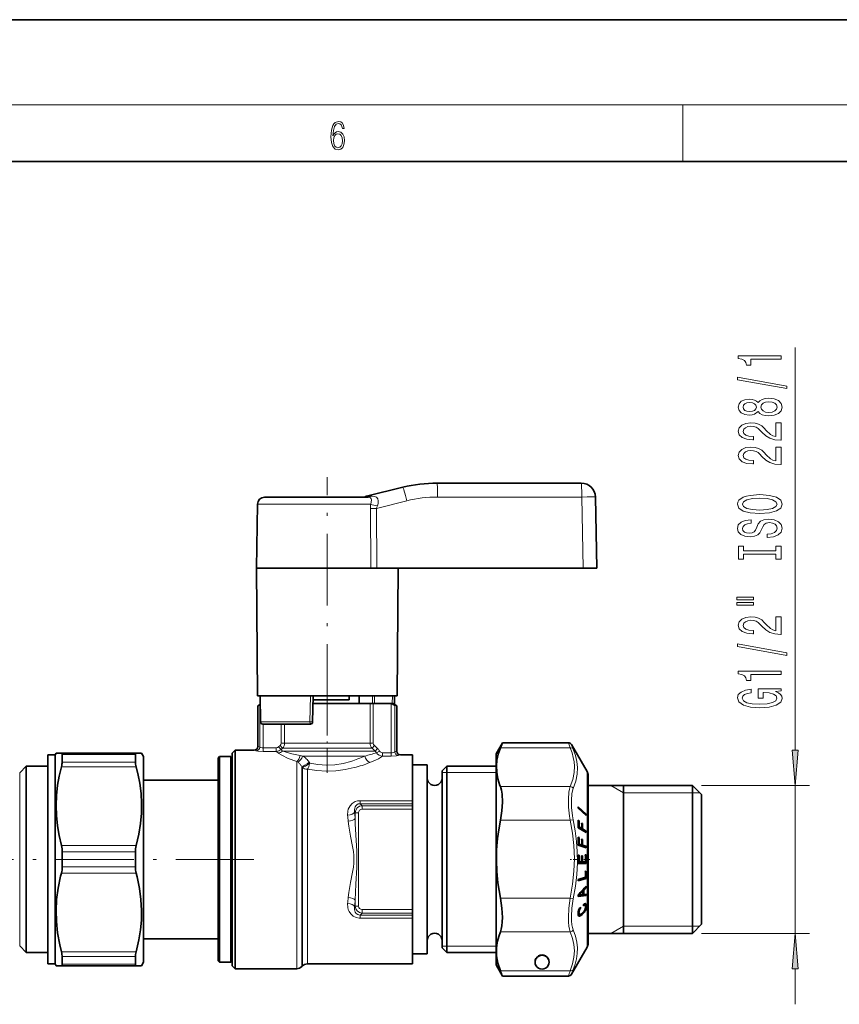
# Model space of a CAD drawing. Extents: x 0 to 420, y 0 to 297.
# Drawn here: x 266 to 324, y 228 to 297 of the extents above; entities that cross this region are included whole.
import ezdxf

# ---------------------------------------------------------------- set-up
doc = ezdxf.new("R2010")
doc.units = 0
doc.linetypes.add('DASHDOT', pattern=[18.5, 12, -3, 0.5, -3])

msp = doc.modelspace()

# ---------------------------------------------------------------- linework, layer by layer
at = {"color": 7, "lineweight": 35}
for p, q in [((420, 297), (210, 297)), ((410, 287), (20, 287)), ((290.203186, 263.370483), (292.753082, 264.006226)), ((295.172302, 264.303284), (305.338165, 264.303284)), ((283.004211, 263.303284), (285.305878, 263.303284)), ((285.305878, 263.303284), (290.313751, 263.303284)), ((306.425598, 258.303284), (306.338013, 263.32074)), ((282.504303, 262.812012), (282.425598, 258.303284)), ((282.425598, 258.303284), (285.028473, 258.303284)), ((282.50412, 249.303284), (282.425598, 258.303284)), ((285.028473, 258.303284), (290.493103, 258.303284)), ((290.926971, 258.303284), (290.493103, 258.303284)), ((290.926971, 258.303284), (305.460632, 258.303284)), ((292.347046, 249.303284), (292.425598, 258.303284)), ((306.425598, 258.303284), (305.460632, 258.303284)), ((282.50412, 249.303284), (285.066132, 249.303284)), ((282.682434, 249.303284), (282.724091, 247.44989)), ((285.066132, 249.303284), (292.347046, 249.303284)), ((286.39325, 247.450668), (286.425598, 249.303284)), ((290.439178, 248.753281), (286.415985, 248.753281)), ((288.498291, 249.003281), (286.420349, 249.003281)), ((288.963715, 249.003281), (288.498291, 249.003281)), ((288.963715, 249.303284), (288.963715, 249.003281)), ((289.663086, 248.753281), (289.663086, 249.303284)), ((290.672791, 248.753281), (290.439178, 248.753281)), ((290.672791, 248.753281), (291.940826, 248.753281)), ((291.943939, 248.753281), (291.940826, 248.753281)), ((292.050598, 248.753281), (291.943939, 248.753281)), ((292.050598, 248.753281), (292.324707, 248.595016)), ((292.15506, 248.692963), (292.168732, 249.303284)), ((282.696106, 248.692963), (282.526459, 248.595016)), ((282.526459, 245.715668), (282.526459, 248.595016)), ((292.324707, 248.595016), (292.324707, 245.378159)), ((282.874054, 247.303284), (286.243286, 247.303284)), ((299.325592, 245.203278), (299.778687, 245.988068)), ((299.634857, 245.622391), (299.778687, 245.988068)), ((299.778717, 245.988098), (304.426056, 245.988098)), ((268.225586, 245.128281), (268.29776, 245.253281)), ((268.29776, 245.253281), (268.677979, 245.253281)), ((273.951019, 245.253281), (268.677979, 245.253281)), ((274.331238, 245.253281), (273.951019, 245.253281)), ((274.475586, 245.003281), (274.331238, 245.253281)), ((280.725586, 245.253281), (280.93808, 245.465775)), ((280.725586, 245.253281), (280.725586, 231.171417)), ((280.93808, 244.521637), (280.93808, 245.465775)), ((280.93808, 245.465775), (282.272614, 245.465775)), ((305.745209, 243.953278), (304.642578, 245.863068)), ((267.725586, 234.217514), (267.725586, 245.128281)), ((267.725586, 245.128281), (268.225586, 245.128281)), ((268.225586, 234.217514), (268.225586, 245.128281)), ((268.730774, 244.616226), (268.730774, 245.149826)), ((273.898254, 244.616226), (273.898254, 245.149826)), ((274.475586, 234.277451), (274.475586, 245.003281)), ((279.725586, 244.903275), (279.825592, 245.003281)), ((279.725586, 244.903275), (279.725586, 231.478561)), ((279.825592, 245.003281), (279.825592, 231.390808)), ((280.62558, 245.003281), (279.825592, 245.003281)), ((280.62558, 245.003281), (280.62558, 231.390808)), ((280.725586, 244.903275), (280.62558, 245.003281)), ((292.578461, 245.128281), (293.425598, 245.128281)), ((293.425598, 245.128281), (293.425598, 244.225449)), ((299.325592, 244.298355), (299.325592, 245.203278)), ((265.73468, 243.862381), (266.200592, 244.328278)), ((266.200592, 237.753281), (266.200592, 244.328278)), ((266.200592, 244.328278), (267.725586, 244.328278)), ((280.93808, 230.984924), (280.93808, 244.521637)), ((294.475586, 244.428284), (293.425598, 244.428284)), ((293.425598, 244.225449), (293.425598, 241.894897)), ((294.475586, 244.428284), (294.475586, 231.895416)), ((295.525604, 244.003281), (295.850586, 244.328278)), ((295.525604, 244.003281), (295.525604, 232.268387)), ((295.850586, 244.328278), (295.850586, 231.98317)), ((299.325592, 244.328278), (295.850586, 244.328278)), ((299.325592, 230.303284), (299.325592, 244.298355)), ((279.725586, 243.353287), (274.475586, 243.353287)), ((305.825592, 243.653275), (305.825592, 242.93663)), ((305.825592, 242.978287), (305.825592, 243.653275)), ((305.825592, 242.978287), (313.175598, 242.978287)), ((305.825592, 242.93663), (305.825592, 231.853287)), ((308.325592, 235.248276), (308.325592, 242.978287)), ((313.175598, 242.338654), (313.175598, 242.978287)), ((313.825592, 242.328278), (313.175598, 242.978287)), ((293.425598, 241.894897), (293.425598, 241.683289)), ((313.175598, 232.528275), (313.175598, 242.338654)), ((313.825592, 241.768219), (313.825592, 242.328278)), ((313.825592, 233.178284), (313.825592, 241.768219)), ((293.425598, 241.683289), (293.425598, 241.539703)), ((293.425598, 241.539703), (293.425598, 241.293503)), ((293.425598, 234.213058), (293.425598, 241.293503)), ((305.117218, 241.361984), (305.117218, 241.457138)), ((305.69455, 240.955414), (305.117218, 241.457138)), ((305.69455, 240.86026), (305.117218, 241.361984)), ((305.191345, 240.483704), (305.114044, 240.529785)), ((305.115082, 240.483704), (305.191345, 240.483704)), ((305.585052, 240.955414), (305.69455, 240.955414)), ((305.69455, 240.86026), (305.69455, 240.955414)), ((305.690887, 239.645035), (305.114044, 239.988922)), ((305.115295, 240.046127), (305.19342, 240.046127)), ((305.190552, 239.943298), (305.365997, 239.943298)), ((305.365997, 239.943298), (305.19342, 240.046127)), ((305.203064, 239.935852), (305.203156, 239.943314)), ((305.258057, 239.903076), (305.433533, 239.903076)), ((305.432831, 240.275864), (305.365295, 240.316086)), ((305.366028, 240.275864), (305.432831, 240.275864)), ((305.693237, 239.748322), (305.433533, 239.903076)), ((305.517639, 239.748322), (305.693237, 239.748322)), ((305.693237, 239.748322), (305.690887, 239.645035)), ((305.191345, 239.292984), (305.114044, 239.316513)), ((305.114563, 239.292984), (305.191345, 239.292984)), ((305.432831, 239.152008), (305.365295, 239.172562)), ((305.365662, 239.152008), (305.432831, 239.152008)), ((305.690887, 238.573868), (305.114044, 238.749466)), ((305.13504, 238.781723), (305.114899, 238.787857)), ((305.115723, 238.834229), (305.19342, 238.834229)), ((305.13504, 238.781723), (305.365997, 238.781723)), ((305.365997, 238.781723), (305.19342, 238.834229)), ((305.202576, 238.761185), (305.202881, 238.781738)), ((305.46228, 238.682159), (305.202576, 238.761185)), ((305.202576, 238.761185), (305.433533, 238.761185)), ((305.693237, 238.682159), (305.433533, 238.761185)), ((305.46228, 238.682159), (305.461578, 238.643677)), ((305.46228, 238.682159), (305.693237, 238.682159)), ((305.693237, 238.682159), (305.690887, 238.573868)), ((266.200592, 231.178284), (266.200592, 237.753281)), ((268.730774, 237.753281), (268.730774, 238.28688)), ((268.730774, 237.753281), (268.730774, 237.219681)), ((273.898254, 237.753281), (273.898254, 238.28688)), ((273.898254, 237.753281), (273.898254, 237.219681)), ((305.180969, 238.055023), (305.114075, 238.055252)), ((305.114075, 238.055023), (305.180969, 238.055023)), ((305.422455, 238.014191), (305.35495, 238.014435)), ((305.35495, 238.014191), (305.422455, 238.014191)), ((305.690521, 238.067276), (305.623047, 238.067505)), ((305.623047, 238.067276), (305.690521, 238.067276)), ((305.690521, 237.464264), (305.113739, 237.466263)), ((305.115875, 237.576019), (305.182831, 237.576019)), ((305.125031, 237.575424), (305.115875, 237.575455)), ((305.125031, 237.575424), (305.355988, 237.575424)), ((305.355988, 237.575424), (305.182831, 237.576019)), ((305.394531, 237.574509), (305.192566, 237.575195)), ((305.192566, 237.575195), (305.423492, 237.575195)), ((305.394531, 237.574509), (305.625488, 237.574509)), ((305.625488, 237.574509), (305.423492, 237.575195)), ((305.462067, 237.5746), (305.459564, 237.464264)), ((305.691681, 236.926514), (305.624176, 236.906433)), ((305.691162, 236.400452), (305.114288, 236.22876)), ((305.116211, 236.336136), (305.114288, 236.22876)), ((305.460205, 236.400452), (305.115631, 236.297882)), ((305.625854, 236.487747), (305.116211, 236.336136)), ((305.461151, 236.438782), (305.460205, 236.400452)), ((305.460205, 236.400452), (305.691162, 236.400452)), ((305.427185, 235.584641), (305.521545, 235.584641)), ((305.693878, 235.762863), (305.521545, 235.584641)), ((305.594238, 235.762863), (305.693878, 235.762863)), ((305.693878, 235.762863), (305.691711, 235.867233)), ((305.117645, 235.256256), (305.116699, 235.127426)), ((305.685944, 235.196762), (305.116699, 235.127426)), ((305.455017, 235.196762), (305.117004, 235.155457)), ((305.117615, 235.236954), (305.194702, 235.236954)), ((305.454773, 235.505692), (305.194702, 235.236954)), ((305.452911, 235.274353), (305.194702, 235.236954)), ((305.352966, 235.505692), (305.454773, 235.505692)), ((305.452942, 235.275253), (305.519012, 235.275253)), ((305.458099, 235.275284), (305.455017, 235.196762)), ((305.455017, 235.196762), (305.685944, 235.196762)), ((305.68988, 235.300201), (305.519012, 235.275253)), ((305.68988, 235.300201), (305.685944, 235.196762)), ((308.325592, 232.528275), (308.325592, 235.248276)), ((267.725586, 230.378281), (267.725586, 234.217514)), ((268.225586, 230.378281), (268.225586, 234.217514)), ((274.475586, 230.503281), (274.475586, 234.277451)), ((293.425598, 234.213058), (293.425598, 233.966858)), ((305.132843, 234.127655), (305.121155, 234.074341)), ((305.149536, 234.180252), (305.132843, 234.127655)), ((305.139069, 234.147171), (305.198547, 234.147171)), ((305.149506, 234.180191), (305.210754, 234.180191)), ((305.169586, 234.228912), (305.149536, 234.180252)), ((305.16217, 234.210846), (305.22522, 234.210846)), ((305.193665, 234.274109), (305.169586, 234.228912)), ((305.174408, 234.23793), (305.242554, 234.23793)), ((305.188019, 234.26355), (305.262146, 234.26355)), ((305.198547, 234.147171), (305.189148, 234.111465)), ((305.221771, 234.315872), (305.193665, 234.274109)), ((305.210754, 234.180191), (305.198547, 234.147171)), ((305.207245, 234.294296), (305.292755, 234.294296)), ((305.22522, 234.210846), (305.210754, 234.180191)), ((305.255127, 234.353439), (305.221771, 234.315872)), ((305.242554, 234.23793), (305.22522, 234.210846)), ((305.262146, 234.26355), (305.242554, 234.23793)), ((305.292023, 234.389664), (305.255127, 234.353439)), ((305.292755, 234.294296), (305.262146, 234.26355)), ((305.292755, 234.294296), (305.292023, 234.389664)), ((305.55011, 234.607193), (305.494049, 234.564056)), ((305.494812, 234.468689), (305.494049, 234.564056)), ((305.494202, 234.554153), (305.696045, 234.554153)), ((305.494568, 234.516022), (305.572784, 234.516022)), ((305.494629, 234.506989), (305.550262, 234.506989)), ((305.49472, 234.491501), (305.524261, 234.491501)), ((305.524261, 234.491501), (305.494812, 234.468689)), ((305.550262, 234.506989), (305.524261, 234.491501)), ((305.529083, 234.591003), (305.684753, 234.591003)), ((305.564819, 234.147537), (305.534515, 234.101318)), ((305.586639, 234.62558), (305.55011, 234.607193)), ((305.572784, 234.516022), (305.550262, 234.506989)), ((305.589539, 234.19397), (305.564819, 234.147537)), ((305.565796, 234.615067), (305.66745, 234.615067)), ((305.569885, 234.157043), (305.631561, 234.157043)), ((305.591827, 234.515991), (305.572784, 234.516022)), ((305.618622, 234.633041), (305.586639, 234.62558)), ((305.609253, 234.242859), (305.589539, 234.19397)), ((305.60849, 234.509628), (305.591827, 234.515991)), ((305.631561, 234.157043), (305.596954, 234.093964)), ((305.600677, 234.221573), (305.660065, 234.221573)), ((305.605377, 234.629959), (305.645355, 234.629959)), ((305.620483, 234.49408), (305.60849, 234.509628)), ((305.623779, 234.290741), (305.609253, 234.242859)), ((305.609955, 234.507736), (305.702942, 234.507736)), ((305.645355, 234.629959), (305.618622, 234.633041)), ((305.630005, 234.471344), (305.620483, 234.49408)), ((305.623047, 234.2883), (305.681213, 234.2883)), ((305.633118, 234.340195), (305.623779, 234.290741)), ((305.635315, 234.442505), (305.630005, 234.471344)), ((305.660065, 234.221573), (305.631561, 234.157043)), ((305.636658, 234.391617), (305.633118, 234.340195)), ((305.633881, 234.450409), (305.704742, 234.450409)), ((305.634277, 234.356491), (305.695953, 234.356491)), ((305.636658, 234.391617), (305.635315, 234.442505)), ((305.66745, 234.615067), (305.645355, 234.629959)), ((305.681213, 234.2883), (305.660065, 234.221573)), ((305.684753, 234.591003), (305.66745, 234.615067)), ((305.695953, 234.356491), (305.681213, 234.2883)), ((305.696045, 234.554153), (305.684753, 234.591003)), ((305.704742, 234.450409), (305.695953, 234.356491)), ((305.702942, 234.507736), (305.696045, 234.554153)), ((305.704742, 234.450409), (305.702942, 234.507736)), ((293.425598, 233.823273), (293.425598, 233.966858)), ((293.425598, 233.823273), (293.425598, 233.611664)), ((293.425598, 233.611664), (293.425598, 230.378281)), ((305.113251, 234.016708), (305.108032, 233.935196)), ((305.109955, 233.86969), (305.108032, 233.935196)), ((305.108063, 233.934189), (305.178741, 233.934189)), ((305.109131, 233.900543), (305.186798, 233.900543)), ((305.109741, 233.878448), (305.201202, 233.878448)), ((305.118622, 233.819702), (305.109955, 233.86969)), ((305.110535, 233.866409), (305.220306, 233.866409)), ((305.111115, 233.86319), (305.24469, 233.86319)), ((305.111816, 233.993484), (305.175568, 233.993484)), ((305.121155, 234.074341), (305.113251, 234.016708)), ((305.115875, 234.035736), (305.177979, 234.035736)), ((305.162415, 233.859863), (305.117889, 233.82457)), ((305.134033, 233.781754), (305.118622, 233.819702)), ((305.12146, 234.075638), (305.182495, 234.075638)), ((305.127594, 233.797668), (305.31488, 233.797668)), ((305.129303, 234.111465), (305.189148, 234.111465)), ((305.156403, 233.757599), (305.134033, 233.781754)), ((305.147552, 233.767197), (305.264435, 233.767197)), ((305.184723, 233.747101), (305.156403, 233.757599)), ((305.166016, 233.86319), (305.162415, 233.859863)), ((305.162415, 233.859863), (305.393341, 233.859863)), ((305.175537, 233.750504), (305.221252, 233.750504)), ((305.177979, 234.035736), (305.175568, 233.993484)), ((305.178741, 233.934189), (305.175568, 233.993484)), ((305.182495, 234.075638), (305.177979, 234.035736)), ((305.186798, 233.900543), (305.178741, 233.934189)), ((305.189148, 234.111465), (305.182495, 234.075638)), ((305.221252, 233.750504), (305.184723, 233.747101)), ((305.201202, 233.878448), (305.186798, 233.900543)), ((305.220306, 233.866409), (305.201202, 233.878448)), ((305.24469, 233.86319), (305.220306, 233.866409)), ((305.264435, 233.767197), (305.221252, 233.750504)), ((305.275055, 233.871887), (305.24469, 233.86319)), ((305.31488, 233.797668), (305.264435, 233.767197)), ((305.310699, 233.888535), (305.275055, 233.871887)), ((305.351227, 233.916107), (305.310699, 233.888535)), ((305.393341, 233.859863), (305.31488, 233.797668)), ((305.349823, 233.915161), (305.453369, 233.915161)), ((305.398315, 233.954376), (305.351227, 233.916107)), ((305.453369, 233.915161), (305.393341, 233.859863)), ((305.459564, 234.01152), (305.398315, 233.954376)), ((305.41803, 233.972763), (305.507507, 233.972763)), ((305.507507, 233.972763), (305.453369, 233.915161)), ((305.499237, 234.055817), (305.459564, 234.01152)), ((305.478546, 234.0327), (305.555786, 234.0327)), ((305.534515, 234.101318), (305.499237, 234.055817)), ((305.555786, 234.0327), (305.507507, 233.972763)), ((305.528809, 234.093964), (305.596954, 234.093964)), ((305.596954, 234.093964), (305.555786, 234.0327)), ((313.825592, 233.178284), (313.175598, 232.528275)), ((279.725586, 232.153275), (274.475586, 232.153275)), ((295.525604, 232.268387), (295.525604, 231.503281)), ((305.825592, 231.853287), (305.825592, 232.52829)), ((305.825592, 232.528275), (313.175598, 232.528275)), ((265.73468, 231.64418), (266.200592, 231.178284)), ((279.725586, 231.478561), (279.725586, 230.603287)), ((279.825592, 231.390808), (279.825592, 230.503281)), ((280.62558, 231.390808), (280.62558, 230.503281)), ((294.475586, 231.895416), (294.475586, 231.078278)), ((295.525604, 231.503281), (295.850586, 231.178284)), ((295.850586, 231.98317), (295.850586, 231.178284)), ((305.745209, 231.553284), (304.642578, 229.643494)), ((266.200592, 231.178284), (267.725586, 231.178284)), ((268.730774, 230.356735), (268.730774, 230.890335)), ((273.898254, 230.356735), (273.898254, 230.890335)), ((280.725586, 231.171417), (280.725586, 230.253281)), ((280.93808, 230.040787), (280.93808, 230.984924)), ((294.475586, 231.078278), (293.425598, 231.078278)), ((299.325592, 231.178284), (295.850586, 231.178284)), ((267.725586, 230.378281), (268.225586, 230.378281)), ((268.225586, 230.378281), (268.29776, 230.253281)), ((268.677979, 230.253281), (268.29776, 230.253281)), ((273.951019, 230.253281), (268.677979, 230.253281)), ((273.951019, 230.253281), (274.331238, 230.253281)), ((274.475586, 230.503281), (274.331238, 230.253281)), ((279.725586, 230.603287), (279.825592, 230.503281)), ((280.62558, 230.503281), (279.825592, 230.503281)), ((280.725586, 230.603287), (280.62558, 230.503281)), ((280.725586, 230.253281), (280.93808, 230.040787)), ((280.93808, 230.040787), (285.268494, 230.040787)), ((285.666656, 230.231827), (285.62204, 230.187225)), ((286.020203, 230.378281), (293.425598, 230.378281)), ((299.325592, 230.303284), (299.778687, 229.518494)), ((299.778717, 229.518463), (304.426056, 229.518463))]:
    msp.add_line(p, q, dxfattribs=at)
at = {"color": 7, "lineweight": 13}
for p, q in [((16, 291), (414, 291)), ((312.5, 287), (312.5, 291)), ((320.427094, 245.468765), (320.427094, 273.869629)), ((290.120575, 263.33493), (290.473511, 263.370605)), ((295.207184, 263.32074), (305.373047, 263.32074)), ((305.460632, 258.303284), (305.373047, 263.32074)), ((282.504303, 262.812012), (285.066193, 262.812012)), ((285.066193, 262.812012), (290.487122, 262.812012)), ((290.900513, 262.522491), (293.029907, 263.053406)), ((290.464172, 262.522491), (290.493103, 258.303284)), ((290.900513, 262.522491), (290.926971, 258.303284)), ((282.686951, 249.303284), (282.728882, 247.450668)), ((286.205566, 247.450668), (286.239197, 249.303284)), ((290.439178, 245.960388), (290.439178, 248.753281)), ((290.622864, 248.753326), (290.615936, 249.303284)), ((290.672791, 245.960388), (290.672791, 248.753281)), ((290.764557, 248.753326), (290.757721, 249.303284)), ((291.940826, 248.753281), (291.940826, 245.277191)), ((292.006439, 248.753281), (292.018768, 249.303284)), ((282.664154, 245.673004), (282.664154, 248.637787)), ((292.187012, 248.637787), (292.187012, 245.333588)), ((282.724091, 247.44989), (282.728882, 247.450668)), ((282.728882, 247.450668), (286.205566, 247.450668)), ((282.91037, 245.619034), (282.91037, 247.303284)), ((284.178406, 245.960388), (284.178406, 247.303284)), ((284.412018, 245.960388), (284.412018, 247.303284)), ((284.412018, 245.960388), (284.178406, 245.960388)), ((284.412018, 245.960388), (284.595398, 245.960388)), ((290.439178, 245.960388), (284.595398, 245.960388)), ((290.672791, 245.960388), (290.439178, 245.960388)), ((304.426056, 245.988098), (304.560852, 245.622391)), ((282.91037, 245.619034), (283.825745, 245.619034)), ((282.91037, 245.37207), (282.91037, 245.619034)), ((282.91037, 245.37207), (283.825745, 245.37207)), ((283.825745, 245.37207), (283.825745, 245.619019)), ((283.959137, 245.26622), (283.825745, 245.37207)), ((283.968201, 245.259033), (283.959137, 245.26622)), ((283.996033, 245.685852), (284.100159, 245.783615)), ((284.162323, 245.509079), (283.996033, 245.685852)), ((284.265839, 245.606827), (284.100159, 245.783615)), ((284.162323, 245.509079), (284.265839, 245.606827)), ((284.270813, 245.399734), (284.162323, 245.509079)), ((284.265839, 245.606827), (284.466858, 245.606827)), ((284.270813, 245.399734), (284.285126, 245.399734)), ((284.281799, 245.395905), (284.270813, 245.399734)), ((284.285126, 245.399734), (290.80426, 245.399734)), ((290.585358, 245.606827), (284.466858, 245.606827)), ((290.751007, 245.783615), (290.585358, 245.606827)), ((290.80426, 245.399734), (290.585358, 245.606827)), ((290.971161, 245.576508), (290.751007, 245.783615)), ((290.971161, 245.576508), (290.80426, 245.399734)), ((291.109161, 245.400757), (290.90033, 245.282562)), ((291.940826, 245.277191), (291.325012, 245.277191)), ((291.325012, 245.277191), (291.325012, 245.030502)), ((291.940826, 245.277191), (291.940826, 245.030502)), ((299.634857, 245.622391), (304.560852, 245.622391)), ((304.642578, 245.863068), (304.777374, 245.529037)), ((273.898254, 245.149826), (268.730774, 245.149826)), ((273.898254, 244.616226), (268.730774, 244.616226)), ((285.268494, 244.671631), (285.268494, 244.521637)), ((285.68866, 245.046173), (290.0737, 245.046173)), ((286.186523, 244.545929), (286.147186, 244.606903)), ((291.940826, 245.030502), (291.325012, 245.030502)), ((265.73468, 237.753281), (265.73468, 243.862381)), ((273.951019, 244.284363), (268.677979, 244.284363)), ((285.268494, 244.521637), (285.268494, 230.040787)), ((285.666656, 244.240967), (285.62204, 244.300934)), ((285.62204, 244.300934), (285.62204, 230.187225)), ((285.666656, 244.240967), (285.666656, 230.231827)), ((286.020203, 244.114655), (286.020203, 230.378281)), ((295.525604, 243.878281), (295.850586, 243.878281)), ((295.850586, 243.878281), (299.325592, 243.878281)), ((305.745209, 243.20018), (305.745209, 243.953278)), ((305.745209, 231.553284), (305.745209, 243.20018)), ((299.634857, 242.88942), (304.560852, 242.88942)), ((308.325592, 242.453278), (307.41626, 242.978287)), ((313.825592, 242.978287), (321.427094, 242.978287)), ((320.427094, 232.528275), (320.427094, 242.978287)), ((289.737976, 241.894897), (289.737976, 241.683289)), ((289.737976, 241.894897), (293.425598, 241.894897)), ((308.325592, 242.453278), (313.175598, 242.453278)), ((313.175598, 242.453278), (313.700592, 242.453278)), ((289.38916, 241.047302), (289.355133, 241.081345)), ((289.881561, 241.539703), (289.737976, 241.683289)), ((289.737976, 241.683289), (293.425598, 241.683289)), ((293.425598, 241.539703), (289.881561, 241.539703)), ((289.881561, 241.293503), (289.881561, 241.539703)), ((293.425598, 241.293503), (289.881561, 241.293503)), ((289.635376, 241.047302), (289.38916, 241.047302)), ((289.38916, 240.631348), (289.38916, 241.047302)), ((289.635376, 234.459259), (289.635376, 241.047302)), ((299.634857, 240.51059), (304.560852, 240.51059)), ((304.777374, 240.55455), (304.560852, 240.51059)), ((273.951019, 238.722214), (268.677979, 238.722214)), ((265.73468, 231.64418), (265.73468, 237.753281)), ((273.898254, 238.28688), (268.730774, 238.28688)), ((273.898254, 237.219681), (268.730774, 237.219681)), ((273.951019, 236.784348), (268.677979, 236.784348)), ((289.38916, 234.459259), (289.38916, 234.875214)), ((299.634857, 235.025772), (304.560852, 235.025772)), ((304.777374, 234.981277), (304.560852, 235.025772)), ((289.38916, 234.459259), (289.355133, 234.425217)), ((289.635376, 234.459259), (289.38916, 234.459259)), ((289.881561, 234.213058), (293.425598, 234.213058)), ((289.881561, 234.213058), (289.881561, 233.966858)), ((289.881561, 233.966858), (289.737976, 233.823273)), ((293.425598, 233.823273), (289.737976, 233.823273)), ((289.737976, 233.611664), (289.737976, 233.823273)), ((293.425598, 233.611664), (289.737976, 233.611664)), ((289.881561, 233.966858), (293.425598, 233.966858)), ((308.325592, 233.053284), (307.41626, 232.528275)), ((308.325592, 233.053284), (313.175598, 233.053284)), ((313.175598, 233.053284), (313.700592, 233.053284)), ((299.634857, 232.641479), (304.560852, 232.641479)), ((313.825592, 232.528275), (321.427094, 232.528275)), ((295.850586, 231.628281), (295.525604, 231.628281)), ((299.325592, 231.628281), (295.850586, 231.628281)), ((273.951019, 231.222198), (268.677979, 231.222198)), ((273.898254, 230.890335), (268.730774, 230.890335)), ((273.898254, 230.356735), (268.730774, 230.356735)), ((320.427094, 227.528275), (320.427094, 230.037796)), ((299.634857, 229.889633), (304.560852, 229.889633))]:
    msp.add_line(p, q, dxfattribs=at)
at = {"color": 7, "linetype": 'DASHDOT', "lineweight": 13, "ltscale": 0.420362}
msp.add_line((287.425598, 247.902069), (287.425598, 264.716553), dxfattribs=at)
at = {"color": 7, "linetype": 'DASHDOT', "lineweight": 13, "ltscale": 0.140206}
msp.add_line((287.425598, 243.862396), (287.425598, 249.470642), dxfattribs=at)
at = {"color": 7, "linetype": 'DASHDOT', "lineweight": 13, "ltscale": 0.458475}
msp.add_line((282.253845, 237.753281), (263.914856, 237.753281), dxfattribs=at)
at = {"color": 7, "linetype": 'DASHDOT', "lineweight": 13, "ltscale": 0.036198}
msp.add_line((305.946259, 237.753281), (304.498322, 237.753281), dxfattribs=at)
at = {"color": 7, "lineweight": 13}
for points in [[(287.828033, 288.80957), (287.857239, 289.182312), (287.930267, 289.454926), (288.049164, 289.619019), (288.209808, 289.674652), (288.316223, 289.649628), (288.401733, 289.582855), (288.46225, 289.471588), (288.49353, 289.326965), (288.620789, 289.326965), (288.579071, 289.532806), (288.495636, 289.688568), (288.372528, 289.785919), (288.21817, 289.822083), (287.990753, 289.749756), (287.898956, 289.663544), (287.823853, 289.543915), (287.719543, 289.199005), (287.694519, 288.979248), (287.686157, 288.726135), (287.717468, 288.333923), (287.813446, 288.050171), (287.971985, 287.874939), (288.186859, 287.819305), (288.372528, 287.866608), (288.514404, 287.99176), (288.604126, 288.192047), (288.637482, 288.456299), (288.606201, 288.726135), (288.516479, 288.929169), (288.378815, 289.057129), (288.199371, 289.104431), (288.076294, 289.084961), (287.97406, 289.02655), (287.890625, 288.934753)], [(287.857239, 288.475769), (287.880188, 288.667694), (287.94696, 288.820709), (288.049164, 288.920837), (288.180603, 288.957001), (288.312042, 288.923615), (288.41217, 288.823486), (288.472687, 288.664917), (288.495636, 288.447968), (288.474762, 288.242126), (288.414276, 288.089111), (288.314117, 287.997345), (288.176422, 287.966736), (288.042908, 288.000122), (287.94278, 288.103027), (287.878113, 288.264374)], [(319.427094, 273.042267), (319.427094, 273.27829), (316.405487, 273.27829), (316.405487, 273.101898), (316.669189, 273.055237), (316.846405, 272.961853), (316.950165, 272.819214), (316.984741, 272.62207), (317.291656, 272.62207), (317.291656, 273.042267)], [(319.829132, 270.972961), (319.829132, 271.151917), (316.344971, 271.779572), (316.344971, 271.598022)], [(317.810394, 269.344574), (317.931427, 269.21228), (318.100006, 269.121521), (318.311829, 269.064453), (318.566864, 269.046295), (318.951599, 269.087799), (319.249878, 269.207092), (319.440063, 269.401611), (319.51355, 269.666168), (319.440063, 269.928131), (319.249878, 270.12265), (318.951599, 270.241974), (318.566864, 270.286072), (318.311829, 270.26532), (318.100006, 270.210846), (317.931427, 270.117462), (317.810394, 269.987793), (317.706635, 270.091553), (317.563995, 270.164154), (317.391083, 270.208252), (317.17926, 270.223816), (316.872345, 270.182312), (316.625946, 270.073364), (316.466003, 269.897003), (316.405487, 269.666168), (316.466003, 269.432739), (316.625946, 269.256378), (316.872345, 269.144836), (317.17926, 269.105957), (317.391083, 269.118927), (317.563995, 269.162994)], [(317.213837, 269.352356), (317.023651, 269.373108), (316.876678, 269.435333), (316.785889, 269.533905), (316.751312, 269.666168), (316.785889, 269.795868), (316.876678, 269.894409), (317.023651, 269.956665), (317.213837, 269.980011), (317.408356, 269.956665), (317.559662, 269.894409), (317.659088, 269.795868), (317.689362, 269.666168), (317.654755, 269.533905), (317.559662, 269.435333), (317.408356, 269.373108)], [(318.558228, 269.295288), (318.329132, 269.318634), (318.156219, 269.393829), (318.043823, 269.510559), (318.004913, 269.666168), (318.043823, 269.819214), (318.156219, 269.935913), (318.329132, 270.011139), (318.558228, 270.037079), (318.804626, 270.011139), (318.990509, 269.935913), (319.111542, 269.819214), (319.150452, 269.666168), (319.111542, 269.510559), (318.990509, 269.393829), (318.804626, 269.318634)], [(319.427094, 267.32193), (319.427094, 268.559113), (319.055328, 268.559113), (319.055328, 267.581299), (318.852173, 267.635773), (318.683594, 267.729156), (318.376678, 268.017029), (318.246979, 268.170074), (318.061096, 268.341248), (317.844971, 268.463135), (317.589935, 268.533173), (317.300293, 268.559113), (316.937195, 268.515015), (316.651886, 268.393127), (316.470337, 268.20639), (316.405487, 267.965179), (316.478973, 267.716187), (316.682159, 267.526825), (317.006348, 267.404938), (317.434296, 267.363434), (317.494812, 267.363434), (317.494812, 267.599457), (317.460236, 267.599457), (317.16629, 267.622803), (316.950165, 267.692841), (316.811829, 267.804352), (316.764282, 267.952209), (316.807495, 268.102631), (316.915588, 268.214172), (317.084167, 268.286774), (317.29599, 268.312714), (317.494812, 268.294556), (317.663422, 268.24527), (317.810394, 268.162292), (317.940063, 268.048157), (318.0784, 267.895142), (318.346405, 267.640961), (318.631714, 267.462006), (318.977539, 267.355652), (319.414124, 267.32193)], [(319.427094, 265.610565), (319.427094, 266.847717), (319.055328, 266.847717), (319.055328, 265.869934), (318.852173, 265.924377), (318.683594, 266.017761), (318.376678, 266.305664), (318.246979, 266.458679), (318.061096, 266.629852), (317.844971, 266.75177), (317.589935, 266.821808), (317.300293, 266.847717), (316.937195, 266.80365), (316.651886, 266.681732), (316.470337, 266.494995), (316.405487, 266.253784), (316.478973, 266.004791), (316.682159, 265.81546), (317.006348, 265.693542), (317.434296, 265.652039), (317.494812, 265.652039), (317.494812, 265.888062), (317.460236, 265.888062), (317.16629, 265.911407), (316.950165, 265.981445), (316.811829, 266.092987), (316.764282, 266.240814), (316.807495, 266.391235), (316.915588, 266.502777), (317.084167, 266.575409), (317.29599, 266.601318), (317.494812, 266.583191), (317.663422, 266.533905), (317.810394, 266.450897), (317.940063, 266.336792), (318.0784, 266.183746), (318.346405, 265.929565), (318.631714, 265.75061), (318.977539, 265.644287), (319.414124, 265.610565)], [(317.927094, 262.154083), (318.60144, 262.200745), (319.098572, 262.335632), (319.405487, 262.545715), (319.509247, 262.820648), (319.405487, 263.092987), (319.098572, 263.305664), (318.60144, 263.437927), (317.927094, 263.487213), (317.25708, 263.437927), (316.984741, 263.380859), (316.759949, 263.305664), (316.453033, 263.092987), (316.375214, 262.963287), (316.344971, 262.820648), (316.453033, 262.543121), (316.755646, 262.333038), (317.252747, 262.200745)], [(317.927094, 262.403076), (317.404053, 262.43158), (317.019318, 262.517181), (316.785889, 262.649475), (316.703766, 262.820648), (316.785889, 262.989227), (317.023651, 263.121521), (317.408356, 263.207092), (317.927094, 263.23822), (318.450165, 263.207092), (318.834869, 263.121521), (319.068298, 262.989227), (319.146118, 262.820648), (319.068298, 262.649475), (318.834869, 262.517181), (318.454468, 262.43158)], [(318.437195, 260.699463), (318.437195, 260.46344), (318.895386, 260.51532), (319.232574, 260.644989), (319.43576, 260.844696), (319.509247, 261.114441), (319.440063, 261.381592), (319.249878, 261.581299), (318.951599, 261.708405), (318.558228, 261.755066), (318.203766, 261.716187), (317.97464, 261.607239), (317.823364, 261.430878), (317.710968, 261.194855), (317.628845, 260.992554), (317.533722, 260.86026), (317.395386, 260.785034), (317.17926, 260.761719), (316.984741, 260.785034), (316.837769, 260.852478), (316.738342, 260.956238), (316.703766, 261.098877), (316.746979, 261.244141), (316.863708, 261.358246), (317.058228, 261.433472), (317.321899, 261.469788), (317.321899, 261.705811), (317.313263, 261.705811), (316.906921, 261.664307), (316.60434, 261.542389), (316.414124, 261.350464), (316.349304, 261.091095), (316.414124, 260.857666), (316.595703, 260.676117), (316.876678, 260.559387), (317.239777, 260.517914), (317.563995, 260.551636), (317.784454, 260.650177), (317.931427, 260.805786), (318.043823, 261.018494), (318.14325, 261.228577), (318.238342, 261.38678), (318.376678, 261.482758), (318.60144, 261.516449), (318.830566, 261.485352), (319.003479, 261.404938), (319.111542, 261.28302), (319.146118, 261.124817), (319.098572, 260.948456), (318.960236, 260.813568), (318.735474, 260.727997)], [(319.063995, 259.278564), (319.063995, 258.946564), (319.427094, 258.946564), (319.427094, 259.849182), (319.063995, 259.849182), (319.063995, 259.517181), (316.790222, 259.517181), (316.790222, 259.849182), (316.427094, 259.849182), (316.427094, 258.946564), (316.790222, 258.946564), (316.790222, 259.278564)], [(316.319031, 256.076263), (317.494812, 256.076263), (317.494812, 256.250031), (316.319031, 256.250031)], [(316.319031, 255.70018), (317.494812, 255.70018), (317.494812, 255.876541), (316.319031, 255.876541)], [(319.427094, 253.630875), (319.427094, 254.868042), (319.055328, 254.868042), (319.055328, 253.890228), (318.852173, 253.944702), (318.683594, 254.038071), (318.376678, 254.325974), (318.246979, 254.479004), (318.061096, 254.650177), (317.844971, 254.772079), (317.589935, 254.842102), (317.300293, 254.868042), (316.937195, 254.823944), (316.651886, 254.702057), (316.470337, 254.515305), (316.405487, 254.274094), (316.478973, 254.025101), (316.682159, 253.83577), (317.006348, 253.713867), (317.434296, 253.672363), (317.494812, 253.672363), (317.494812, 253.908386), (317.460236, 253.908386), (317.16629, 253.931732), (316.950165, 254.00177), (316.811829, 254.113281), (316.764282, 254.261124), (316.807495, 254.41156), (316.915588, 254.523087), (317.084167, 254.595703), (317.29599, 254.621643), (317.494812, 254.603485), (317.663422, 254.554214), (317.810394, 254.471222), (317.940063, 254.357086), (318.0784, 254.204071), (318.346405, 253.94989), (318.631714, 253.770935), (318.977539, 253.664581), (319.414124, 253.630875)], [(319.829132, 252.14772), (319.829132, 252.326691), (316.344971, 252.954361), (316.344971, 252.772797)], [(319.427094, 250.794266), (319.427094, 251.030289), (316.405487, 251.030289), (316.405487, 250.853928), (316.669189, 250.807236), (316.846405, 250.713867), (316.950165, 250.571213), (316.984741, 250.3741), (317.291656, 250.3741), (317.291656, 250.794266)], [(319.025085, 249.604218), (319.427094, 249.6483), (319.427094, 249.777985), (317.806061, 249.777985), (317.806061, 249.121796), (318.173492, 249.121796), (318.173492, 249.526398), (318.199432, 249.526398), (318.597137, 249.49527), (318.891083, 249.412277), (319.076965, 249.285187), (319.137482, 249.126984), (319.059662, 248.950607), (318.826233, 248.813141), (318.441498, 248.72496), (317.914124, 248.693832), (317.391083, 248.722366), (317.006348, 248.810547), (316.772919, 248.950607), (316.690796, 249.139938), (316.734009, 249.269623), (316.855042, 249.375961), (317.058228, 249.453781), (317.330566, 249.497864), (317.330566, 249.754639), (316.915588, 249.68721), (316.60434, 249.56012), (316.414124, 249.381149), (316.344971, 249.155502), (316.453033, 248.859833), (316.768585, 248.63678), (317.265717, 248.494125), (317.927094, 248.444839), (318.592804, 248.494125), (319.089935, 248.63678), (319.405487, 248.846863), (319.509247, 249.11142), (319.47464, 249.259247), (319.388184, 249.391525), (319.236908, 249.505646)], [(320.209198, 245.468765), (320.427094, 242.978287), (320.644989, 245.468765)], [(320.644989, 230.037796), (320.427094, 232.528275), (320.209198, 230.037796)]]:
    msp.add_lwpolyline(points, close=True, dxfattribs=at)
for points in [[(290.487122, 262.812012), (290.529724, 262.964691), (290.535217, 263.112152), (290.516296, 263.199646), (290.475098, 263.262054), (290.433258, 263.286957), (290.313751, 263.303284)], [(290.956299, 262.697998), (291.013397, 262.871582), (291.022095, 263.044861), (290.979706, 263.190125), (290.887421, 263.299316), (290.751556, 263.361023), (290.587524, 263.377411), (290.473511, 263.370605)], [(282.417969, 245.424347), (282.44397, 245.414398), (282.537323, 245.395767), (282.91037, 245.37207)], [(282.664154, 245.673004), (282.671814, 245.666229), (282.698334, 245.652451), (282.840729, 245.622116), (282.91037, 245.619034)], [(285.268494, 244.671631), (284.67868, 244.874634), (284.209564, 245.099991), (283.968201, 245.259033)], [(285.523224, 245.08316), (284.923737, 245.207962), (284.445496, 245.34169), (284.281799, 245.395905)], [(292.187012, 245.333588), (292.179382, 245.326508), (292.152832, 245.312119), (292.010437, 245.280411), (291.940826, 245.277191)], [(304.560852, 245.622391), (304.687286, 245.273911), (304.775635, 244.94133), (304.826874, 244.638748), (304.849152, 244.341171)], [(304.777374, 245.529037), (304.933319, 245.079163), (305.027496, 244.65126), (305.065643, 244.234238)], [(289.097595, 244.664246), (288.544403, 244.519028), (287.963104, 244.426865), (287.367096, 244.399292), (286.767853, 244.440704), (286.186523, 244.545929)], [(291.325012, 245.030502), (291.028931, 244.855515), (290.818726, 244.749771), (290.429138, 244.58313)], [(292.433228, 245.085052), (292.407227, 245.074677), (292.313843, 245.055237), (291.940826, 245.030502)], [(289.322021, 244.225449), (288.692871, 244.089157), (288.034424, 244.003082), (287.361023, 243.977295), (286.681366, 244.01593), (286.020203, 244.114655)], [(304.849152, 244.341171), (304.827118, 243.875076), (304.733582, 243.396774), (304.560852, 242.88942)], [(305.065643, 244.234238), (305.04361, 243.759415), (304.950012, 243.270782), (304.777374, 242.751999)], [(304.560852, 242.88942), (304.506348, 242.70787), (304.466187, 242.49762), (304.427368, 242.003616), (304.442474, 241.431381), (304.511688, 240.804047), (304.560852, 240.51059)], [(304.777374, 242.751999), (304.72287, 242.583496), (304.682739, 242.388794), (304.64389, 241.932175), (304.658966, 241.403854), (304.728241, 240.824875), (304.777374, 240.55455)], [(289.737976, 241.894897), (289.56366, 241.878372), (289.397614, 241.828491), (289.189392, 241.703735), (289.031616, 241.533615), (288.960632, 241.414154), (288.908752, 241.286972), (288.873657, 241.145081), (288.862732, 240.870041)], [(289.737976, 241.683289), (289.607941, 241.664459), (289.498932, 241.602692), (289.441528, 241.541611), (289.398346, 241.470276), (289.360321, 241.361343), (289.344513, 241.24556), (289.355133, 241.081345)], [(288.896759, 240.448608), (288.934723, 240.094727), (289.058868, 239.385422), (289.205383, 238.665588), (289.266418, 238.304382), (289.297363, 238.028503), (289.297638, 237.481583), (289.266937, 237.205688), (289.205872, 236.843491), (289.059174, 236.12262), (288.934753, 235.412125), (288.896759, 235.057953)], [(289.38916, 240.631348), (289.401794, 240.253479), (289.443237, 239.495361), (289.51239, 238.341827), (289.512665, 237.171143), (289.443451, 236.014481), (289.38916, 234.875214)], [(304.560852, 240.51059), (304.719452, 239.595215), (304.813721, 238.728882), (304.850159, 237.827698), (304.822357, 236.92894), (304.728302, 236.005081), (304.560852, 235.025772)], [(304.777374, 240.55452), (304.914795, 239.772369), (305.006317, 239.025955), (305.055878, 238.301758), (305.064026, 237.498795), (305.022339, 236.690308), (304.928558, 235.857834), (304.777374, 234.981277)], [(304.560852, 235.025772), (304.459656, 234.310623), (304.426056, 233.653793), (304.435883, 233.329056), (304.465973, 233.036591), (304.506195, 232.824692), (304.560852, 232.641479)], [(304.777374, 234.981277), (304.676117, 234.321442), (304.642578, 233.715256), (304.652405, 233.415375), (304.682526, 233.145035), (304.722748, 232.948822), (304.777374, 232.778778)], [(288.862732, 234.63652), (288.874786, 234.35498), (288.909119, 234.21843), (288.963043, 234.087585), (289.084686, 233.904922), (289.255249, 233.75412), (289.455139, 233.656586), (289.679504, 233.61348), (289.737976, 233.611664)], [(289.355133, 234.425217), (289.34787, 234.218338), (289.367004, 234.11937), (289.403107, 234.026703), (289.471558, 233.92955), (289.569946, 233.857697), (289.650665, 233.830566), (289.738007, 233.823273)], [(304.777374, 232.778763), (304.928711, 232.334869), (305.022491, 231.914627), (305.064056, 231.507751), (305.055756, 231.105026), (305.006256, 230.743759), (304.914886, 230.37207), (304.777374, 229.982559)], [(304.560852, 232.641479), (304.719452, 232.18222), (304.813721, 231.747559), (304.850159, 231.29541), (304.822357, 230.844482), (304.728302, 230.380966), (304.560852, 229.889633)]]:
    msp.add_lwpolyline(points, dxfattribs=at)
at = {"color": 7, "lineweight": 35}
for points in [[(292.187012, 248.637787), (292.173553, 248.640839), (292.124481, 248.660538), (291.943939, 248.753281)], [(268.730774, 245.149826), (268.720612, 245.220016), (268.707733, 245.241013), (268.677979, 245.253281)], [(273.898254, 245.149826), (273.908386, 245.220016), (273.921265, 245.241013), (273.951019, 245.253281)], [(299.355652, 244.344116), (299.392914, 244.755035), (299.484192, 245.177536), (299.634857, 245.622391)], [(268.677979, 244.284363), (268.521729, 243.619263), (268.40976, 242.990067), (268.327332, 242.263824), (268.297913, 241.555435), (268.319733, 240.848236), (268.394073, 240.125656), (268.510071, 239.44458), (268.677979, 238.722214)], [(273.951019, 244.284363), (274.09079, 243.697708), (274.195892, 243.139954), (274.289062, 242.412231), (274.329163, 241.705643), (274.318451, 241.003601), (274.256348, 240.289932), (274.136017, 239.53093), (273.951019, 238.722214)], [(299.355652, 244.344116), (299.374023, 243.900253), (299.454803, 243.446777), (299.603485, 242.970367), (299.634857, 242.88942)], [(299.634857, 240.510574), (299.737946, 241.179428), (299.778046, 241.800949), (299.755829, 242.346695), (299.708618, 242.642746), (299.634857, 242.88942)], [(299.634857, 240.51059), (299.518219, 239.850342), (299.43454, 239.217331), (299.37149, 238.43425), (299.354858, 237.665009), (299.383789, 236.893692), (299.459747, 236.104202), (299.634857, 235.025772)], [(268.29895, 234.156586), (268.3414, 234.927872), (268.447174, 235.724243), (268.623505, 236.569611), (268.677979, 236.784348)], [(274.330048, 234.156586), (274.288727, 234.915924), (274.186066, 235.699249), (274.01532, 236.529327), (273.951019, 236.784348)], [(299.634857, 232.641479), (299.695129, 232.832214), (299.738831, 233.054184), (299.76889, 233.338593), (299.778717, 233.65332), (299.742828, 234.311142), (299.634857, 235.025772)], [(268.29895, 234.156586), (268.318329, 233.369492), (268.40271, 232.564529), (268.558167, 231.717072), (268.677979, 231.222198)], [(274.330048, 234.156586), (274.317017, 233.476334), (274.255737, 232.784973), (274.142944, 232.067062), (273.951019, 231.222198)], [(299.634857, 232.641479), (299.518219, 232.310211), (299.43454, 231.992615), (299.387238, 231.729523), (299.360901, 231.470703), (299.354858, 231.213791), (299.369049, 230.956406), (299.403748, 230.696182), (299.459747, 230.430695), (299.634857, 229.889633)], [(268.730774, 230.356735), (268.720612, 230.286545), (268.707733, 230.265549), (268.677979, 230.253281)], [(273.898254, 230.356735), (273.908386, 230.286545), (273.921265, 230.265549), (273.951019, 230.253281)]]:
    msp.add_lwpolyline(points, dxfattribs=at)
for centre, radius, start, end in [((295.172302, 254.303284), 10, 90.000003, 103.999998), ((305.338165, 263.303284), 1, 1, 90.000003), ((283.004211, 262.803284), 0.5, 90.000003, 178.999997), ((289.971558, 263.496918), 0.193566, 269.192375, 292.306992), ((289.971558, 263.496918), 0.193575, 269.19286, 292.305811), ((290.476959, 262.284241), 1.120221, 104.146759, 112.680636), ((290.47699, 262.28418), 1.120289, 104.147114, 112.680684), ((282.681824, 248.340454), 0.298029, 93.396218, 121.392214), ((282.639526, 248.773026), 0.137589, 280.325249, 294.725173), ((292.169373, 248.340454), 0.298029, 58.607791, 86.60378), ((282.874054, 247.453278), 0.15, 181.292854, 269.999997), ((286.243286, 247.453278), 0.15, 269.999997, 359), ((304.426056, 245.738083), 0.250009, 29.994345, 89.99947), ((282.274933, 245.717941), 0.251866, 269.475876, 359.480778), ((292.576263, 245.380432), 0.251861, 180.519445, 270.525376), ((305.225586, 243.653275), 0.6, 0.000001, 30.000001), ((295.00058, 243.490784), 0.525, 179.999995, 360), ((293.981384, 240.259354), 11.135953, 358.608442, 1.391558), ((294.26416, 240.213272), 10.930533, 359.123806, 1.417692), ((294.895599, 240.110443), 10.471731, 359.085425, 1.125232), ((295.141785, 240.070221), 10.293103, 359.069551, 1.144762), ((292.877472, 239.03299), 12.239863, 358.672679, 1.327321), ((293.180603, 239.00946), 12.014097, 359.16425, 1.352247), ((293.857452, 238.956955), 11.509865, 359.127645, 1.073286), ((294.121338, 238.936417), 11.313526, 359.112504, 1.091915), ((266.993927, 238.299133), 1.736652, 359.59605, 14.102195), ((275.635071, 238.299133), 1.736633, 165.897659, 180.403973), ((292.487793, 237.767746), 12.629545, 358.632082, 1.304404), ((292.756958, 237.767532), 12.427338, 359.117039, 1.325599), ((293.451111, 237.766937), 11.906404, 359.078411, 1.191081), ((293.721222, 237.766693), 11.703834, 359.062458, 1.211698), ((294.526855, 237.766006), 11.100277, 359.01146, 1.55639), ((294.789795, 237.765869), 10.904902, 358.415154, 1.583792), ((266.993896, 237.207428), 1.736695, 345.898129, 0.403912), ((275.635132, 237.207428), 1.736695, 179.596081, 194.101877), ((294.856018, 236.653687), 10.771126, 359.11724, 1.344566), ((295.118652, 236.673767), 10.576028, 358.519126, 1.369415), ((217.850677, 317.830017), 120.141364, 316.582844, 316.982659), ((295.426971, 235.512726), 10.094842, 358.652071, 0.408171), ((295.18338, 235.473267), 10.271464, 358.890349, 0.180819), ((295.00058, 232.015778), 0.525, 0, 180.000005), ((305.225586, 231.853287), 0.6, 329.999999, 359.999999), ((302.575592, 230.496613), 0.500313, 0.746731, 179.290622), ((302.575592, 230.509949), 0.499703, 359.793387, 180.206608), ((285.268494, 230.540787), 0.5, 269.999997, 314.999999), ((286.020203, 229.878281), 0.5, 90.000003, 135), ((302.575592, 230.506348), 0.499703, 179.793392, 0.206613), ((275.050568, 220.138199), 26.447586, 20.773527, 21.635908), ((304.426056, 229.768478), 0.250009, 270.00053, 330.005655)]:
    msp.add_arc(centre, radius, start, end, dxfattribs=at)
at = {"color": 7, "lineweight": 13}
for centre, radius, start, end in [((289.975891, 263.654449), 0.351002, 268.849657, 294.363986), ((290.132782, 263.10495), 0.230301, 93.036069, 112.399649), ((290.279541, 263.080231), 0.30018, 104.740172, 121.971633), ((295.207184, 254.32074), 9, 90.000003, 103.999998), ((292.206787, 262.529388), 1.742668, 170.667521, 180.227591), ((291.614838, 266.446655), 3.805842, 252.762581, 260.036199), ((291.559357, 262.408783), 0.668699, 154.379446, 170.208451), ((290.678558, 297.659607), 35.13779, 269.650401, 270.361936), ((283.936218, 245.96225), 0.242331, 312.545096, 359.558053), ((283.911774, 245.96019), 0.500237, 315.058527, 0.023286), ((290.939423, 245.96019), 0.500237, 179.976714, 224.941479), ((290.914978, 245.96225), 0.242331, 180.441922, 227.45492), ((282.267609, 245.17485), 0.291124, 58.925825, 89.015403), ((282.41098, 245.677094), 0.253093, 271.579684, 359.07406), ((282.512421, 245.428864), 0.287284, 58.136221, 87.195759), ((283.826813, 245.867065), 0.247995, 269.754773, 313.039946), ((283.81839, 245.872009), 0.500002, 270.844065, 313.460734), ((283.924988, 245.775391), 0.510473, 273.835709, 312.631125), ((288.074677, 253.598267), 8.782638, 283.156417, 288.767677), ((290.470032, 245.027527), 0.500237, 30.654739, 48.076137), ((291.334625, 245.530411), 0.500022, 209.713626, 268.896922), ((290.457123, 245.030701), 0.749736, 29.576867, 46.716974), ((291.322327, 245.523529), 0.246155, 209.940922, 270.623635), ((292.440369, 245.337997), 0.253285, 180.996793, 268.381898), ((292.339355, 245.100113), 0.278592, 93.011645, 123.120758), ((284.829468, 243.915207), 0.874622, 52.493726, 59.869729), ((284.808533, 243.887848), 0.909144, 39.616917, 52.496749), ((285.224396, 243.358902), 1.749968, 74.61548, 80.167447), ((285.106232, 243.999084), 1.198265, 45.399441, 60.916381), ((284.95697, 243.843735), 1.413817, 32.667886, 45.512925), ((286.763214, 252.059189), 7.754865, 287.519481, 295.269621), ((286.80719, 253.889038), 9.985683, 284.586973, 291.266509), ((292.584015, 244.846313), 0.282184, 91.104874, 122.276287), ((284.705688, 243.800797), 1.043926, 28.624949, 39.698005), ((304.533905, 242.606415), 0.284073, 30.880013, 84.560686), ((254.518402, 238.220352), 34.954003, 3.955187, 4.694919), ((289.888947, 241.039932), 0.499829, 90.845341, 179.15466), ((289.879913, 241.04895), 0.244442, 89.614486, 180.385505), ((258.287231, 238.188766), 30.692837, 4.222369, 5.011632), ((258.286652, 237.317825), 30.693406, 354.988395, 355.777639), ((254.518524, 237.286194), 34.953891, 355.305083, 356.044818), ((289.888947, 234.466629), 0.499829, 180.84534, 269.154659), ((289.879913, 234.457611), 0.244442, 179.614482, 270.385507), ((304.533752, 232.924881), 0.284474, 275.46251, 329.048069), ((327.074677, 220.913406), 24.071076, 157.866572, 158.735099), ((330.980896, 220.074417), 28.184302, 159.619636, 160.422415)]:
    msp.add_arc(centre, radius, start, end, dxfattribs=at)
for centre, major_axis, ratio, start_param, end_param in [((292.994995, 263.03595), (-0.24192, 0.970291), 0.038081, 4.720881411, 6.283185307), ((295.172302, 263.303284), (0, 1), 0.034899, 4.729842272, 6.283185307), ((305.338165, 263.303284), (0, -1), 0.034899, 1.588249619, 3.141592654), ((290.313751, 264.053284), (0, 0.75), 0.514379, 3.141592654, 3.568537063), ((305.338165, 263.303284), (-0.999847, -0.017456), 0.016851, 3.141592654, 4.677188258), ((282.874054, 247.453278), (0, -0.149994), 0.967879, 4.729842273, 6.283185307), ((286.243286, 247.453278), (-0.149979, 0.002625), 0.022559, 1.317045615, 3.141592654), ((286.243286, 247.453278), (0, -0.149994), 0.251417, 4.729842273, 6.283185307), ((304.560852, 245.40564), (0.231316, 0.094833), 0.849475, 0.151543767, 1.23569507), ((285.268494, 245.120148), (-0.146225, -0.478134), 0.510416, 0.53979131, 1.649129773), ((285.455505, 245.046173), (-0.21785, -0.450043), 0.428646, 0.518880432, 1.775384272), ((285.975586, 244.606903), (0.403557, 0.295197), 0.21087, 3.512509819, 4.99306007), ((286.020203, 244.545929), (0.403473, 0.295319), 0.20395, 3.515705008, 4.984140688), ((286.020203, 244.545929), (-0.101303, -0.489624), 0.326481, 0.56484881, 1.638242433), ((290.429138, 245.046173), (0.190407, -0.462326), 0.682832, 4.438248079, 5.74045749), ((286.020203, 244.545929), (-0.5, 0), 0.862559, 0.785398163, 1.570796327), ((288.862732, 241.081345), (0.498322, 0.04097), 0.421442, 4.677751376, 6.090511409), ((288.896759, 240.631348), (0.498802, 0.034531), 0.364712, 4.687144863, 6.095593013), ((288.896759, 234.875214), (0.49881, -0.034531), 0.364712, 0.18759212, 1.596040393), ((288.862732, 234.425217), (0.498322, -0.04097), 0.421442, 0.192673737, 1.605433859), ((304.560852, 230.105881), (0.231544, -0.094269), 0.84753, 5.044652695, 6.128806496)]:
    msp.add_ellipse(centre, major_axis=major_axis, ratio=ratio, start_param=start_param, end_param=end_param, dxfattribs=at)
at = {"color": 7, "lineweight": 35}
for centre, major_axis, ratio, start_param, end_param in [((268.314453, 243.929962), (-0.35981, -0.84584), 0.247568, 2.105504118, 2.614557441), ((274.314178, 243.930496), (0.359444, -0.845276), 0.247578, 3.668798528, 4.178091088), ((268.315521, 231.575119), (0.358788, -0.844269), 0.247595, 0.52751157, 1.037231908), ((274.31369, 231.575424), (-0.358994, -0.844589), 0.24759, 5.246182929, 5.755769518)]:
    msp.add_ellipse(centre, major_axis=major_axis, ratio=ratio, start_param=start_param, end_param=end_param, dxfattribs=at)
at = {"color": 7, "lineweight": 13}
for points in [[(320.209198, 245.468765), (320.427094, 242.978287), (320.209198, 245.468765), (320.644989, 245.468765)], [(320.644989, 230.037796), (320.427094, 232.528275), (320.644989, 230.037796), (320.209198, 230.037796)]]:
    msp.add_solid(points, dxfattribs=at)

doc.saveas('drawing.dxf')
